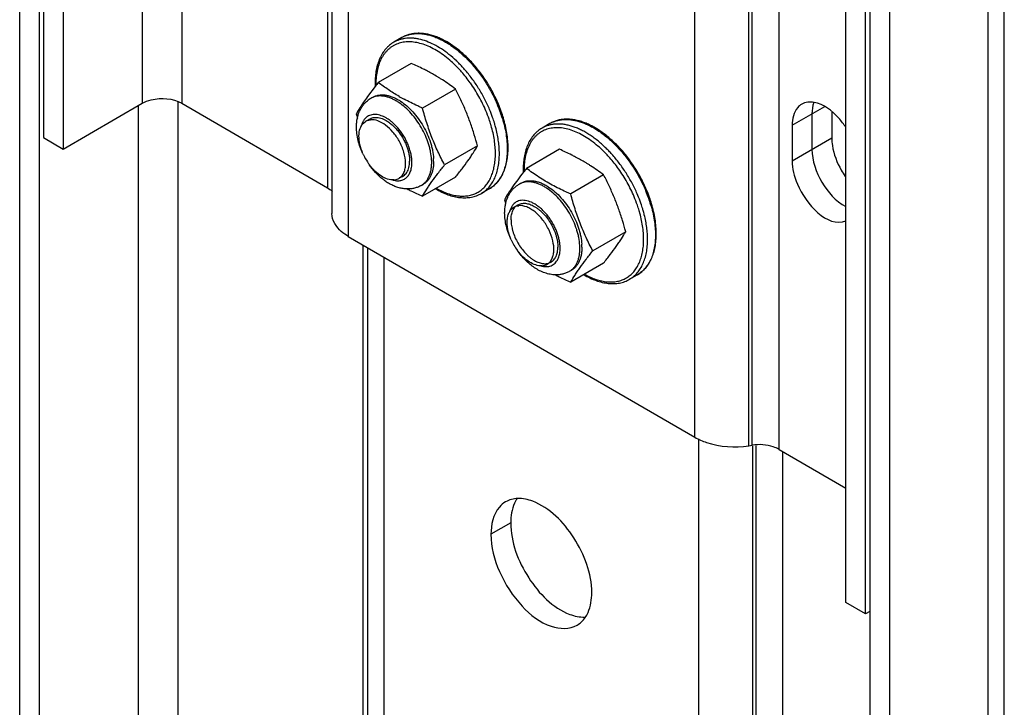
# Model space of a CAD drawing. Units: inches. Extents: x 0 to 34, y 0 to 22.
# Drawn here: x 27.9 to 28.7, y 8.7 to 9.3 of the extents above; entities that cross this region are included whole.
import ezdxf

# ---------------------------------------------------------------- set-up
doc = ezdxf.new("R2010")
doc.units = ezdxf.units.IN
doc.header["$LTSCALE"] = 1.87
doc.header["$MEASUREMENT"] = 0
doc.layers.get('0').update_dxf_attribs({"linetype": 'CONTINUOUS'})
for name, color, linetype in [('3_ALL_AXES', 7, 'CONTINUOUS'), ('3_AXES_OTHER', 7, 'CONTINUOUS'), ('7_ALL_ROUNDS', 7, 'CONTINUOUS')]:
    doc.layers.add(name, color=color, linetype=linetype)

msp = doc.modelspace()

# ---------------------------------------------------------------- linework, layer by layer
at = {"color": 7, "linetype": 'Continuous'}
for p, q in [((28.02265, 10.54334), (28.02265, 9.18665)), ((28.05362, 10.54334), (28.05362, 9.18665)), ((27.94522, 10.51643), (27.94522, 9.15973)), ((27.96071, 10.50746), (27.96071, 9.15076)), ((28.57394, 8.79553), (28.57394, 10.15223)), ((28.58942, 8.78656), (28.58942, 10.14326)), ((27.92664, 7.67259), (27.92664, 9.6623)), ((27.94212, 7.66362), (27.94212, 9.65333)), ((28.69826, 7.34068), (28.69826, 9.33039)), ((28.68543, 9.31245), (28.68543, 7.32274)), ((28.59276, 9.27671), (28.59276, 7.28699)), ((28.60825, 9.26774), (28.60825, 7.27802)), ((27.96071, 9.15076), (28.02265, 9.18665)), ((28.01955, 9.18485), (28.01955, 7.70847)), ((28.05052, 9.18795), (28.05052, 7.69954)), ((27.94522, 9.15973), (27.96071, 9.15076)), ((28.58942, 8.78656), (28.57394, 8.79553)), ((28.59276, 8.7885), (28.58942, 8.78656))]:
    msp.add_line(p, q, dxfattribs=at)
for points, knots in [([(28.02265, 9.18665), (28.02485, 9.18792), (28.03481, 9.19152), (28.04669, 9.19066), (28.05362, 9.18665)], [0, 0, 0, 0, 0.240794, 1, 1, 1, 1]), ([(28.19912, 9.17303), (28.19953, 9.17344), (28.20044, 9.17418), (28.20201, 9.175), (28.20375, 9.17549), (28.20561, 9.17566), (28.20758, 9.1755), (28.20963, 9.17502), (28.21174, 9.17424), (28.21311, 9.17353), (28.21381, 9.17314)], [0, 0, 0, 0, 0.110996, 0.221172, 0.333484, 0.450617, 0.574704, 0.707206, 0.848905, 1, 1, 1, 1]), ([(28.21381, 9.17314), (28.21474, 9.1726), (28.21659, 9.17138), (28.21921, 9.16918), (28.22171, 9.16663), (28.22326, 9.16474), (28.224, 9.16374)], [0, 0, 0, 0, 0.230702, 0.476092, 0.733593, 1, 1, 1, 1]), ([(28.224, 9.16374), (28.22527, 9.16204), (28.22699, 9.15934), (28.22889, 9.15554), (28.23008, 9.15264), (28.23103, 9.14973), (28.23172, 9.14685), (28.23215, 9.14404), (28.23225, 9.1422), (28.23225, 9.1413)], [0, 0, 0, 0, 0.262775, 0.394151, 0.523696, 0.65014, 0.772307, 0.889227, 1, 1, 1, 1]), ([(28.224, 9.12842), (28.22461, 9.12853), (28.22582, 9.12887), (28.22748, 9.12976), (28.22892, 9.13099), (28.23013, 9.13254), (28.23107, 9.13439), (28.23176, 9.13649), (28.23216, 9.13883), (28.23225, 9.14046), (28.23225, 9.1413)], [0, 0, 0, 0, 0.112946, 0.223687, 0.335568, 0.451772, 0.5749, 0.706753, 0.8484, 1, 1, 1, 1]), ([(28.31169, 9.09528), (28.31169, 9.09595), (28.31174, 9.09727), (28.312, 9.09916), (28.31243, 9.10093), (28.31303, 9.10254), (28.3138, 9.10398), (28.31472, 9.10523), (28.3158, 9.10629), (28.31701, 9.10714), (28.31835, 9.10778), (28.31981, 9.10818), (28.32136, 9.10836), (28.32299, 9.1083), (28.32468, 9.10802), (28.32642, 9.10752), (28.3282, 9.1068), (28.32936, 9.10619), (28.32995, 9.10586)], [0, 0, 0, 0, 0.074279, 0.144754, 0.211362, 0.274312, 0.333991, 0.39096, 0.445987, 0.499997, 0.554007, 0.609035, 0.666004, 0.725682, 0.78864, 0.855248, 0.925695, 1, 1, 1, 1]), ([(28.32995, 9.10586), (28.33056, 9.10551), (28.3318, 9.10473), (28.33358, 9.10339), (28.33533, 9.10188), (28.33762, 9.09961), (28.34029, 9.09642), (28.34307, 9.0922), (28.34535, 9.08769), (28.34679, 9.08379), (28.34761, 9.08067), (28.34806, 9.0784), (28.34833, 9.07619), (28.34839, 9.07473), (28.34839, 9.07402)], [0, 0, 0, 0, 0.055799, 0.114119, 0.174721, 0.237305, 0.366952, 0.500002, 0.63305, 0.762699, 0.825278, 0.885879, 0.944219, 1, 1, 1, 1]), ([(28.31169, 9.09528), (28.31169, 9.09457), (28.31175, 9.09312), (28.31202, 9.09092), (28.31246, 9.08865), (28.31328, 9.08555), (28.31471, 9.08166), (28.31698, 9.07716), (28.31974, 9.07295), (28.32239, 9.06976), (28.32468, 9.06749), (28.32642, 9.06598), (28.3282, 9.06464), (28.33, 9.06349), (28.33179, 9.06255), (28.33358, 9.06181), (28.33533, 9.0613), (28.33703, 9.06101), (28.33867, 9.06095), (28.34022, 9.06111), (28.34169, 9.06151), (28.34304, 9.06214), (28.34426, 9.06299), (28.34534, 9.06405), (28.34627, 9.06531), (28.34704, 9.06675), (28.34764, 9.06836), (28.34808, 9.07013), (28.34834, 9.07203), (28.34839, 9.07335), (28.34839, 9.07402)], [0, 0, 0, 0, 0.032509, 0.066506, 0.101817, 0.138279, 0.213822, 0.291358, 0.36892, 0.444536, 0.481054, 0.516429, 0.550485, 0.583082, 0.614118, 0.643543, 0.671362, 0.697649, 0.722559, 0.746327, 0.769272, 0.79178, 0.814277, 0.83719, 0.860908, 0.885753, 0.911964, 0.939702, 0.969056, 1, 1, 1, 1])]:
    msp.add_open_spline(points, degree=3, knots=knots, dxfattribs=at)
at = {"layer": '3_ALL_AXES', "color": 7, "linetype": 'Continuous'}
for p, q in [((28.16777, 10.47722), (28.16777, 9.12052)), ((28.17129, 10.45698), (28.17129, 9.10028)), ((28.18412, 10.43904), (28.18412, 9.08234)), ((28.45582, 8.92495), (28.45582, 10.28165)), ((28.49813, 8.91838), (28.49813, 10.27508)), ((28.50057, 8.91876), (28.50057, 10.27546)), ((28.52173, 8.91548), (28.52173, 10.27218)), ((28.05362, 9.18665), (28.16777, 9.12052)), ((28.53205, 9.16942), (28.55752, 9.18417)), ((28.54754, 9.17839), (28.54754, 9.15054)), ((28.56302, 9.17979), (28.56302, 9.15951)), ((28.53205, 9.16942), (28.53205, 9.14157)), ((28.53205, 9.14157), (28.56302, 9.15951)), ((28.18412, 9.08234), (28.45582, 8.92495)), ((28.19565, 9.07567), (28.19565, 7.92628)), ((28.19917, 9.07363), (28.19917, 7.90604)), ((28.212, 9.0662), (28.212, 7.8881)), ((28.45892, 7.74506), (28.45892, 8.9237)), ((28.49813, 8.91838), (28.50057, 8.91876)), ((28.50123, 7.73849), (28.50123, 8.91838)), ((28.50367, 7.73887), (28.50367, 8.91838)), ((28.52173, 8.91548), (28.57394, 8.88524)), ((28.52482, 7.73559), (28.52482, 8.91369)), ((28.31146, 8.85792), (28.29597, 8.84895))]:
    msp.add_line(p, q, dxfattribs=at)
msp.add_arc((28.62459, 9.16549), 0.06243, 210.00909, 215.3382, dxfattribs=at)
for points, knots in [([(28.53951, 9.18593), (28.53832, 9.18525), (28.53346, 9.18115), (28.53205, 9.17426), (28.53205, 9.16942)], [0, 0, 0, 0, 0.220875, 1, 1, 1, 1]), ([(28.57416, 9.16765), (28.57248, 9.17024), (28.56606, 9.17874), (28.55669, 9.18607), (28.54913, 9.18737)], [0, 0, 0, 0, 0.286316, 1, 1, 1, 1]), ([(28.56302, 9.15951), (28.56302, 9.15749), (28.56381, 9.14866), (28.56712, 9.14017), (28.57053, 9.13427)], [0, 0, 0, 0, 0.228614, 1, 1, 1, 1]), ([(28.54754, 9.15054), (28.54754, 9.14158), (28.55374, 9.12398), (28.56613, 9.10996), (28.57394, 9.10571)], [0, 0, 0, 0, 0.50169, 1, 1, 1, 1]), ([(28.53205, 9.14157), (28.53205, 9.13535), (28.53667, 9.11475), (28.55932, 9.0888), (28.57416, 9.09455)], [0, 0, 0, 0, 0.280758, 1, 1, 1, 1]), ([(28.18412, 9.08234), (28.18221, 9.08345), (28.17604, 9.0876), (28.17131, 9.09494), (28.1713, 9.10024)], [0, 0, 0, 0, 0.294771, 1, 1, 1, 1]), ([(28.45582, 8.92495), (28.45869, 8.92329), (28.472, 8.91757), (28.48715, 8.91668), (28.49813, 8.91838)], [0, 0, 0, 0, 0.229382, 1, 1, 1, 1]), ([(28.52173, 8.91548), (28.5203, 8.91631), (28.51364, 8.91917), (28.50606, 8.91962), (28.50057, 8.91876)], [0, 0, 0, 0, 0.229382, 1, 1, 1, 1]), ([(28.30746, 8.87439), (28.30563, 8.87333), (28.29814, 8.86701), (28.29597, 8.85641), (28.29597, 8.84895)], [0, 0, 0, 0, 0.220885, 1, 1, 1, 1]), ([(28.31656, 8.87735), (28.3157, 8.87609), (28.31245, 8.87013), (28.31146, 8.86315), (28.31146, 8.85792)], [0, 0, 0, 0, 0.224856, 1, 1, 1, 1]), ([(28.37495, 8.8032), (28.37495, 8.81828), (28.36401, 8.84712), (28.34212, 8.86976), (28.32868, 8.87484)], [0, 0, 0, 0, 0.512135, 1, 1, 1, 1]), ([(28.31146, 8.85792), (28.31146, 8.84284), (28.32239, 8.814), (28.34429, 8.79135), (28.35772, 8.78627)], [0, 0, 0, 0, 0.512135, 1, 1, 1, 1]), ([(28.29597, 8.84895), (28.29597, 8.83897), (28.30145, 8.8182), (28.31819, 8.79289), (28.3394, 8.77543), (28.35763, 8.77438), (28.36346, 8.77776)], [0, 0, 0, 0, 0.271444, 0.564806, 0.816557, 1, 1, 1, 1]), ([(28.36984, 8.78377), (28.3707, 8.78502), (28.37395, 8.79099), (28.37495, 8.79796), (28.37495, 8.8032)], [0, 0, 0, 0, 0.224856, 1, 1, 1, 1])]:
    msp.add_open_spline(points, degree=3, knots=knots, dxfattribs=at)
for points in [[(28.54913, 9.18737), (28.54593, 9.18792), (28.54232, 9.18756), (28.53951, 9.18593)], [(28.54897, 9.18731), (28.54794, 9.18448), (28.54754, 9.1814), (28.54754, 9.17839)], [(28.16777, 9.12052), (28.16912, 9.11974), (28.1704, 9.11879), (28.17147, 9.11766)], [(28.31698, 8.877), (28.31369, 8.8769), (28.3103, 8.87604), (28.30746, 8.87439)], [(28.32868, 8.87484), (28.32497, 8.87625), (28.32094, 8.87713), (28.31698, 8.877)], [(28.35772, 8.78627), (28.36143, 8.78487), (28.36546, 8.78399), (28.36943, 8.78411)], [(28.36346, 8.77776), (28.36599, 8.77922), (28.36819, 8.78136), (28.36984, 8.78377)]]:
    msp.add_open_spline(points, degree=3, dxfattribs=at)
at = {"layer": '3_AXES_OTHER', "color": 7, "linetype": 'Continuous'}
for p, q in [((28.22605, 9.23806), (28.21986, 9.23447)), ((28.23351, 9.21788), (28.20769, 9.20292)), ((28.20523, 9.19984), (28.19916, 9.19184)), ((28.26811, 9.19783), (28.24229, 9.18288)), ((28.20188, 9.19053), (28.20343, 9.19142)), ((28.19604, 9.17113), (28.19785, 9.17253)), ((28.19917, 9.17329), (28.19785, 9.17253)), ((28.19917, 9.17315), (28.20167, 9.1737)), ((28.34219, 9.17078), (28.336, 9.16719)), ((28.28541, 9.15327), (28.25959, 9.13831)), ((28.34965, 9.1506), (28.32383, 9.13564)), ((28.26811, 9.12875), (28.24229, 9.11379)), ((28.38425, 9.13056), (28.35843, 9.1156)), ((28.2414, 9.12231), (28.24295, 9.1232)), ((28.31802, 9.12325), (28.31957, 9.12414)), ((28.29466, 9.11962), (28.28846, 9.11604)), ((28.40155, 9.08599), (28.37573, 9.07104)), ((28.38425, 9.06147), (28.35843, 9.04651)), ((28.35754, 9.05503), (28.35909, 9.05592)), ((28.4108, 9.05234), (28.40461, 9.04876))]:
    msp.add_line(p, q, dxfattribs=at)
for centre, radius, start, end in [((28.17465, 9.07498), 0.15439, 59.09603, 62.40712), ((28.17913, 9.08264), 0.14552, 58.1178, 59.06081), ((28.17908, 9.08256), 0.14562, 57.23511, 58.1177), ((28.50516, 8.96303), 0.38214, 141.11542, 141.70729), ((28.34078, 9.08912), 0.17495, 144.04555, 145.80485), ((28.30166, 9.32677), 0.15551, 240.01976, 241.66023), ((28.32, 9.10331), 0.14979, 145.82538, 149.91261), ((28.20321, 9.15504), 0.03978, 56.79268, 58.55556), ((28.47409, 9.25443), 0.29371, 195.00139, 195.69474), ((28.2022, 9.16501), 0.00869, 110.40538, 120.05717), ((28.02174, 9.08271), 0.27294, 14.9826, 16.89192), ((28.23549, 9.16455), 0.04348, 203.70587, 204.92827), ((28.23657, 9.16506), 0.04467, 204.94284, 213.07334), ((28.29079, 9.0077), 0.15439, 59.09603, 62.40712), ((28.236, 9.16468), 0.04399, 213.06078, 216.17779), ((28.21171, 9.14114), 0.03935, 0.04548, 3.37513), ((28.29528, 9.01536), 0.14552, 58.1178, 59.06081), ((28.29522, 9.01528), 0.14562, 57.23511, 58.1177), ((28.6213, 8.89575), 0.38214, 141.11542, 141.70729), ((28.21947, 9.1352), 0.0086, 300.08637, 301.55544), ((28.59024, 9.18715), 0.29371, 195.00139, 195.69474), ((28.13789, 9.01543), 0.27294, 14.9826, 16.89192), ((28.35254, 9.09769), 0.04448, 203.72583, 216.16972), ((28.32785, 9.07386), 0.03935, 0.04548, 3.37513)]:
    msp.add_arc(centre, radius, start, end, dxfattribs=at)
for points, knots in [([(28.24617, 9.21182), (28.24514, 9.21235), (28.24098, 9.21448), (28.23673, 9.21645), (28.23351, 9.21788)], [0, 0, 0, 0, 0.2464, 1, 1, 1, 1]), ([(28.22395, 9.19207), (28.22249, 9.1929), (28.21965, 9.19461), (28.21551, 9.19729), (28.21153, 9.20006), (28.20896, 9.20196), (28.20769, 9.20292)], [0, 0, 0, 0, 0.256997, 0.509035, 0.756504, 1, 1, 1, 1]), ([(28.26811, 9.19783), (28.26647, 9.19908), (28.26311, 9.20154), (28.25966, 9.20387), (28.25789, 9.20501)], [0, 0, 0, 0, 0.494555, 1, 1, 1, 1]), ([(28.28291, 9.16202), (28.28196, 9.16515), (28.28043, 9.1698), (28.27816, 9.17592), (28.27635, 9.18043), (28.27443, 9.18488), (28.27175, 9.19071), (28.26959, 9.195), (28.26811, 9.19783)], [0, 0, 0, 0, 0.252903, 0.378714, 0.50402, 0.628793, 0.75303, 1, 1, 1, 1]), ([(28.20343, 9.19142), (28.2041, 9.19181), (28.20552, 9.19248), (28.20784, 9.19309), (28.21031, 9.19333), (28.21291, 9.1932), (28.2156, 9.19269), (28.21838, 9.19181), (28.2212, 9.19057), (28.22304, 9.18955), (28.22396, 9.18898)], [0, 0, 0, 0, 0.107057, 0.216299, 0.329697, 0.448856, 0.574941, 0.708677, 0.850376, 1, 1, 1, 1]), ([(28.225, 9.18833), (28.22673, 9.1872), (28.23013, 9.18459), (28.23481, 9.17997), (28.23913, 9.17464), (28.24295, 9.16876), (28.24615, 9.16253), (28.24824, 9.15714), (28.2495, 9.15281), (28.25045, 9.14865), (28.25087, 9.14551), (28.25099, 9.14345)], [0, 0, 0, 0, 0.115844, 0.239338, 0.368251, 0.499967, 0.631683, 0.760597, 0.823199, 0.884143, 1, 1, 1, 1]), ([(28.24229, 9.18288), (28.24105, 9.18343), (28.23616, 9.18563), (28.23135, 9.188), (28.22783, 9.1899)], [0, 0, 0, 0, 0.253991, 1, 1, 1, 1]), ([(28.25959, 9.13831), (28.25776, 9.1418), (28.25513, 9.1471), (28.25192, 9.15433), (28.24967, 9.15987), (28.24758, 9.16551), (28.24502, 9.17315), (28.24334, 9.17897), (28.24229, 9.18288)], [0, 0, 0, 0, 0.246423, 0.370581, 0.495396, 0.620834, 0.746816, 1, 1, 1, 1]), ([(28.19568, 9.14707), (28.19466, 9.14939), (28.1931, 9.15398), (28.19225, 9.16076), (28.19303, 9.16669), (28.19487, 9.16996), (28.19604, 9.17113)], [0, 0, 0, 0, 0.300342, 0.571773, 0.804153, 1, 1, 1, 1]), ([(28.22397, 9.15717), (28.22258, 9.15964), (28.21944, 9.16416), (28.21381, 9.16958), (28.20784, 9.17307), (28.20357, 9.17387), (28.20167, 9.1737)], [0, 0, 0, 0, 0.292408, 0.56534, 0.802817, 1, 1, 1, 1]), ([(28.22397, 9.12788), (28.22479, 9.12838), (28.22632, 9.12973), (28.22795, 9.13247), (28.22891, 9.13583), (28.22933, 9.1412), (28.22803, 9.14864), (28.22556, 9.15435), (28.22397, 9.15717)], [0, 0, 0, 0, 0.091023, 0.188659, 0.297072, 0.418002, 0.694016, 1, 1, 1, 1]), ([(28.26811, 9.12875), (28.26988, 9.13094), (28.27325, 9.13521), (28.27722, 9.14057), (28.28007, 9.1447), (28.28257, 9.14852), (28.28432, 9.15138), (28.28541, 9.15327)], [0, 0, 0, 0, 0.281433, 0.543342, 0.665684, 0.782249, 1, 1, 1, 1]), ([(28.36231, 9.14454), (28.36129, 9.14507), (28.35712, 9.1472), (28.35288, 9.14917), (28.34965, 9.1506)], [0, 0, 0, 0, 0.2464, 1, 1, 1, 1]), ([(28.21996, 9.12659), (28.21655, 9.12629), (28.21091, 9.12848), (28.20482, 9.13342), (28.20187, 9.13683), (28.20049, 9.13872)], [0, 0, 0, 0, 0.43351, 0.70451, 1, 1, 1, 1]), ([(28.24229, 9.11379), (28.24338, 9.11568), (28.24513, 9.11854), (28.24763, 9.12236), (28.25048, 9.12649), (28.25445, 9.13185), (28.25782, 9.13612), (28.25959, 9.13831)], [0, 0, 0, 0, 0.217751, 0.334316, 0.456658, 0.718567, 1, 1, 1, 1]), ([(28.25106, 9.14117), (28.25106, 9.14015), (28.25098, 9.13815), (28.25059, 9.13527), (28.24993, 9.13259), (28.24902, 9.13015), (28.24786, 9.12796), (28.24646, 9.12605), (28.24483, 9.12444), (28.24359, 9.12358), (28.24295, 9.1232)], [0, 0, 0, 0, 0.14859, 0.289509, 0.422717, 0.54863, 0.667986, 0.781925, 0.89198, 1, 1, 1, 1]), ([(28.38425, 9.13056), (28.38261, 9.1318), (28.37925, 9.13426), (28.3758, 9.13659), (28.37403, 9.13773)], [0, 0, 0, 0, 0.494555, 1, 1, 1, 1]), ([(28.32137, 9.13256), (28.31986, 9.13065), (28.317, 9.12693), (28.31303, 9.12143), (28.30957, 9.11621), (28.3075, 9.11278), (28.30653, 9.11112)], [0, 0, 0, 0, 0.279522, 0.539841, 0.779246, 1, 1, 1, 1]), ([(28.34398, 9.12262), (28.34215, 9.1236), (28.33859, 9.12561), (28.33344, 9.12882), (28.32853, 9.13216), (28.32538, 9.13447), (28.32383, 9.13564)], [0, 0, 0, 0, 0.258669, 0.511265, 0.758112, 1, 1, 1, 1]), ([(28.39905, 9.09474), (28.3981, 9.09787), (28.39657, 9.10252), (28.3943, 9.10864), (28.39249, 9.11315), (28.39057, 9.1176), (28.38789, 9.12343), (28.38573, 9.12772), (28.38425, 9.13056)], [0, 0, 0, 0, 0.252903, 0.378714, 0.50402, 0.628793, 0.75303, 1, 1, 1, 1]), ([(28.21996, 9.12659), (28.2203, 9.12662), (28.22163, 9.1268), (28.22292, 9.12726), (28.22378, 9.12776)], [0, 0, 0, 0, 0.257806, 1, 1, 1, 1]), ([(28.31957, 9.12414), (28.32027, 9.12455), (28.32177, 9.12524), (28.3242, 9.12586), (28.3268, 9.12606), (28.32954, 9.12586), (28.33238, 9.12524), (28.33529, 9.12423), (28.33825, 9.12283), (28.34018, 9.12168), (28.34114, 9.12105)], [0, 0, 0, 0, 0.105983, 0.214324, 0.327134, 0.446096, 0.572393, 0.706713, 0.849297, 1, 1, 1, 1]), ([(28.34114, 9.12105), (28.34287, 9.11992), (28.34627, 9.11731), (28.35095, 9.11269), (28.35528, 9.10736), (28.3591, 9.10148), (28.36229, 9.09525), (28.36438, 9.08986), (28.36564, 9.08554), (28.36659, 9.08137), (28.36702, 9.07824), (28.36714, 9.07617)], [0, 0, 0, 0, 0.115844, 0.239338, 0.368251, 0.499967, 0.631683, 0.760597, 0.823199, 0.884143, 1, 1, 1, 1]), ([(28.35843, 9.1156), (28.35719, 9.11615), (28.35231, 9.11835), (28.34749, 9.12072), (28.34398, 9.12262)], [0, 0, 0, 0, 0.253991, 1, 1, 1, 1]), ([(28.23031, 9.1195), (28.23128, 9.119), (28.23523, 9.117), (28.23924, 9.11514), (28.24229, 9.11379)], [0, 0, 0, 0, 0.246651, 1, 1, 1, 1]), ([(28.37573, 9.07104), (28.37391, 9.07452), (28.37127, 9.07982), (28.36806, 9.08706), (28.36581, 9.0926), (28.36372, 9.09823), (28.36116, 9.10587), (28.35948, 9.11169), (28.35843, 9.1156)], [0, 0, 0, 0, 0.246423, 0.370581, 0.495396, 0.620834, 0.746816, 1, 1, 1, 1]), ([(28.31182, 9.07979), (28.31068, 9.08238), (28.309, 9.08749), (28.30843, 9.09399), (28.30918, 9.09855), (28.31025, 9.10138), (28.31184, 9.10368), (28.31324, 9.10481), (28.31399, 9.10525)], [0, 0, 0, 0, 0.307625, 0.5799, 0.699272, 0.807372, 0.906306, 1, 1, 1, 1]), ([(28.31399, 9.10525), (28.31427, 9.10541), (28.31547, 9.10602), (28.3168, 9.10634), (28.31781, 9.10642)], [0, 0, 0, 0, 0.245537, 1, 1, 1, 1]), ([(28.33992, 9.06048), (28.3407, 9.06093), (28.34216, 9.06213), (28.34379, 9.06458), (28.34484, 9.06759), (28.3455, 9.07244), (28.34469, 9.07929), (28.34169, 9.08755), (28.33695, 9.09525), (28.33186, 9.10063), (28.32739, 9.1038), (28.32326, 9.10589), (28.31988, 9.1066), (28.31781, 9.10642)], [0, 0, 0, 0, 0.04424, 0.091156, 0.142706, 0.19987, 0.330468, 0.47729, 0.628845, 0.772347, 0.837753, 0.897636, 1, 1, 1, 1]), ([(28.38425, 9.06147), (28.38602, 9.06366), (28.38939, 9.06793), (28.39336, 9.07329), (28.39621, 9.07742), (28.39872, 9.08124), (28.40046, 9.08411), (28.40155, 9.08599)], [0, 0, 0, 0, 0.281433, 0.543342, 0.665684, 0.782249, 1, 1, 1, 1]), ([(28.3361, 9.05931), (28.33269, 9.05901), (28.32705, 9.06121), (28.32096, 9.06614), (28.31801, 9.06956), (28.31663, 9.07144)], [0, 0, 0, 0, 0.43351, 0.70451, 1, 1, 1, 1]), ([(28.35843, 9.04651), (28.35953, 9.0484), (28.36127, 9.05126), (28.36378, 9.05509), (28.36662, 9.05921), (28.37059, 9.06457), (28.37396, 9.06884), (28.37573, 9.07104)], [0, 0, 0, 0, 0.217751, 0.334316, 0.456658, 0.718567, 1, 1, 1, 1]), ([(28.3672, 9.07389), (28.3672, 9.07287), (28.36712, 9.07087), (28.36673, 9.06799), (28.36608, 9.06531), (28.36517, 9.06287), (28.364, 9.06068), (28.3626, 9.05877), (28.36097, 9.05716), (28.35973, 9.0563), (28.35909, 9.05592)], [0, 0, 0, 0, 0.14859, 0.289509, 0.422717, 0.54863, 0.667986, 0.781925, 0.89198, 1, 1, 1, 1]), ([(28.3361, 9.05931), (28.33644, 9.05934), (28.33777, 9.05952), (28.33906, 9.05999), (28.33992, 9.06048)], [0, 0, 0, 0, 0.257806, 1, 1, 1, 1]), ([(28.34645, 9.05222), (28.34742, 9.05172), (28.35137, 9.04972), (28.35539, 9.04786), (28.35843, 9.04651)], [0, 0, 0, 0, 0.246651, 1, 1, 1, 1])]:
    msp.add_open_spline(points, degree=3, knots=knots, dxfattribs=at)
at = {"layer": '7_ALL_ROUNDS', "color": 7, "linetype": 'Continuous'}
for centre, radius, start, end in [((28.2375, 9.2183), 0.02284, 112.01681, 120.07802), ((28.23137, 9.21457), 0.02299, 108.88466, 120.0563), ((28.20466, 9.15187), 0.09046, 45.60691, 49.28772), ((28.20095, 9.14805), 0.09578, 44.16895, 45.61426), ((28.20282, 9.15015), 0.09604, 45.61966, 46.59089), ((28.19975, 9.14689), 0.09745, 43.8675, 44.1708), ((28.2, 9.1473), 0.10006, 43.3346, 45.60538), ((28.19735, 9.14462), 0.10076, 41.3766, 43.82205), ((28.19666, 9.14417), 0.10463, 41.27912, 43.3289), ((28.19135, 9.13949), 0.10864, 35.50194, 41.31667), ((28.2713, 9.2024), 0.06618, 180.00614, 182.19515), ((28.26862, 9.20149), 0.06286, 180.00093, 180.83783), ((28.21216, 9.17279), 0.02049, 120.09187, 129.42094), ((28.20848, 9.17912), 0.01318, 112.75695, 120.07157), ((28.20853, 9.17901), 0.0133, 112.41559, 112.76266), ((28.20064, 9.15257), 0.04166, 55.94483, 56.80167), ((28.19874, 9.14228), 0.11105, 19.48012, 22.83296), ((28.20145, 9.14374), 0.10889, 19.57392, 22.88021), ((28.19421, 9.13945), 0.10616, 19.07287, 22.85334), ((28.19352, 9.13908), 0.11, 19.37526, 22.84881), ((28.1988, 9.14092), 0.10441, 16.83668, 19.38197), ((28.20408, 9.14421), 0.10537, 16.84818, 19.46266), ((28.20682, 9.14563), 0.1032, 16.651, 19.58628), ((28.19967, 9.14133), 0.10039, 16.47984, 19.07911), ((28.20202, 9.14203), 0.09794, 16.3419, 16.4739), ((28.20243, 9.14215), 0.09751, 16.0942, 16.34198), ((28.20191, 9.14187), 0.10116, 16.09469, 16.83268), ((28.20507, 9.14276), 0.09787, 14.07203, 16.10564), ((28.35364, 9.15102), 0.02284, 112.01681, 120.07802), ((28.3208, 9.08459), 0.09046, 45.60691, 49.28772), ((28.31897, 9.08287), 0.09604, 45.61966, 46.59089), ((28.31614, 9.08002), 0.10006, 43.3346, 45.60538), ((28.31709, 9.08077), 0.09578, 44.16895, 45.61426), ((28.31589, 9.07961), 0.09745, 43.8675, 44.1708), ((28.31349, 9.07734), 0.10076, 41.3766, 43.82205), ((28.31281, 9.07689), 0.10463, 41.27912, 43.3289), ((28.3075, 9.07221), 0.10864, 35.50194, 41.31667), ((28.21086, 9.14026), 0.03866, 0.01559, 3.40499), ((28.38745, 9.13512), 0.06618, 180.00614, 182.19515), ((28.38477, 9.13422), 0.06286, 180.00093, 180.83783), ((28.22366, 9.14334), 0.01745, 253.90322, 256.43907), ((28.22344, 9.14246), 0.01654, 256.45948, 257.72622), ((28.32463, 9.11184), 0.01318, 112.75695, 120.07157), ((28.32467, 9.11173), 0.0133, 112.41559, 112.76266), ((28.31035, 9.07217), 0.10616, 19.07287, 22.85334), ((28.30967, 9.0718), 0.11, 19.37526, 22.84881), ((28.31488, 9.075), 0.11105, 19.48012, 22.83296), ((28.31759, 9.07646), 0.10889, 19.57392, 22.88021), ((28.32296, 9.07835), 0.1032, 16.651, 19.58628), ((28.31581, 9.07405), 0.10039, 16.47984, 19.07911), ((28.31494, 9.07364), 0.10441, 16.83668, 19.38197), ((28.32022, 9.07693), 0.10537, 16.84818, 19.46266), ((28.31816, 9.07475), 0.09794, 16.3419, 16.4739), ((28.31857, 9.07487), 0.09751, 16.0942, 16.34198), ((28.31805, 9.07459), 0.10116, 16.09469, 16.83268), ((28.32121, 9.07548), 0.09787, 14.07203, 16.10564), ((28.327, 9.07298), 0.03866, 0.01559, 3.40499), ((28.3398, 9.07606), 0.01745, 253.90322, 256.43907), ((28.33958, 9.07518), 0.01654, 256.45948, 257.72622)]:
    msp.add_arc(centre, radius, start, end, dxfattribs=at)
for points, knots in [([(28.26883, 9.21992), (28.26698, 9.22167), (28.26323, 9.22494), (28.25735, 9.22921), (28.25141, 9.23268), (28.24552, 9.23529), (28.24061, 9.23675), (28.2368, 9.23742), (28.23406, 9.23768), (28.23139, 9.23771), (28.2288, 9.2375), (28.22631, 9.23705), (28.22471, 9.23659), (28.22393, 9.23633)], [0, 0, 0, 0, 0.152502, 0.297802, 0.435013, 0.563611, 0.683535, 0.74042, 0.795381, 0.848585, 0.900245, 0.950618, 1, 1, 1, 1]), ([(28.27974, 9.22), (28.27759, 9.22225), (28.27426, 9.22545), (28.26957, 9.2293), (28.26603, 9.23188), (28.26247, 9.23419), (28.25889, 9.23619), (28.25531, 9.2379), (28.25175, 9.23928), (28.24822, 9.24035), (28.24475, 9.24107), (28.24134, 9.24146), (28.23802, 9.2415), (28.23481, 9.24119), (28.23172, 9.24052), (28.22878, 9.23949), (28.22694, 9.23857), (28.22605, 9.23806)], [0, 0, 0, 0, 0.153449, 0.227475, 0.299447, 0.369223, 0.436704, 0.501834, 0.564606, 0.62507, 0.683332, 0.739559, 0.793982, 0.846884, 0.898603, 0.949506, 1, 1, 1, 1]), ([(28.22893, 9.23947), (28.22978, 9.23982), (28.23154, 9.24041), (28.2343, 9.241), (28.23718, 9.24129), (28.24016, 9.24129), (28.24324, 9.24098), (28.2464, 9.24039), (28.24963, 9.2395), (28.2529, 9.23833), (28.25621, 9.23687), (28.25953, 9.23514), (28.26286, 9.23315), (28.26618, 9.23089), (28.26947, 9.2284), (28.27384, 9.22471), (28.27696, 9.22168), (28.27897, 9.21955)], [0, 0, 0, 0, 0.048332, 0.097618, 0.148238, 0.200523, 0.25474, 0.311097, 0.369739, 0.430754, 0.494179, 0.560004, 0.628175, 0.698603, 0.771165, 0.845712, 1, 1, 1, 1]), ([(28.21986, 9.23447), (28.21927, 9.23413), (28.21811, 9.2334), (28.21648, 9.23215), (28.21494, 9.23076), (28.21301, 9.22871), (28.21087, 9.2258), (28.20877, 9.22187), (28.20713, 9.21751), (28.20597, 9.21276), (28.20527, 9.20768), (28.20513, 9.20418), (28.20513, 9.20239)], [0, 0, 0, 0, 0.055354, 0.1109, 0.166852, 0.223398, 0.338913, 0.458869, 0.58434, 0.716099, 0.854599, 1, 1, 1, 1]), ([(28.22393, 9.23367), (28.22323, 9.23345), (28.22186, 9.23295), (28.21989, 9.23199), (28.21802, 9.23086), (28.21627, 9.22953), (28.21464, 9.22803), (28.21313, 9.22635), (28.21176, 9.2245), (28.21007, 9.22179), (28.20833, 9.21797), (28.20684, 9.2129), (28.20595, 9.20735), (28.20577, 9.20348), (28.20577, 9.20149)], [0, 0, 0, 0, 0.055476, 0.110502, 0.165435, 0.220631, 0.276438, 0.333188, 0.391181, 0.450685, 0.575008, 0.707614, 0.849219, 1, 1, 1, 1]), ([(28.26366, 9.22043), (28.262, 9.22186), (28.25864, 9.22453), (28.25341, 9.228), (28.24817, 9.2308), (28.24297, 9.2329), (28.23789, 9.23427), (28.23374, 9.23479), (28.23056, 9.23481), (28.22827, 9.23463), (28.22606, 9.23426), (28.22463, 9.23389), (28.22393, 9.23367)], [0, 0, 0, 0, 0.151021, 0.294936, 0.431121, 0.559259, 0.679414, 0.792106, 0.846, 0.898465, 0.949716, 1, 1, 1, 1]), ([(28.27897, 9.21955), (28.28126, 9.21712), (28.28566, 9.21198), (28.29158, 9.20364), (28.2968, 9.19475), (28.29975, 9.18853), (28.30108, 9.18538)], [0, 0, 0, 0, 0.24489, 0.495707, 0.748695, 1, 1, 1, 1]), ([(28.30177, 9.18608), (28.30045, 9.18922), (28.29751, 9.19539), (28.29231, 9.20422), (28.28641, 9.21249), (28.28202, 9.21759), (28.27974, 9.22)], [0, 0, 0, 0, 0.251362, 0.504305, 0.755066, 1, 1, 1, 1]), ([(28.29489, 9.18179), (28.29369, 9.18465), (28.29103, 9.19029), (28.28641, 9.1984), (28.28118, 9.20609), (28.27731, 9.2109), (28.2753, 9.21319)], [0, 0, 0, 0, 0.25037, 0.502588, 0.7535, 1, 1, 1, 1]), ([(28.29204, 9.18068), (28.29123, 9.1826), (28.2895, 9.18641), (28.28658, 9.19198), (28.28336, 9.19739), (28.28102, 9.20088), (28.2798, 9.20258)], [0, 0, 0, 0, 0.248603, 0.499146, 0.750118, 1, 1, 1, 1]), ([(28.22345, 9.18743), (28.22257, 9.18801), (28.22081, 9.18906), (28.21812, 9.19038), (28.21546, 9.19138), (28.21286, 9.19205), (28.21033, 9.19239), (28.2079, 9.19239), (28.2056, 9.19205), (28.20415, 9.19159), (28.20346, 9.19131)], [0, 0, 0, 0, 0.148774, 0.290301, 0.424426, 0.551269, 0.671267, 0.785214, 0.894283, 1, 1, 1, 1]), ([(28.19126, 9.17501), (28.19146, 9.17597), (28.19196, 9.17787), (28.19301, 9.1806), (28.19437, 9.18318), (28.19548, 9.18477), (28.19608, 9.18553)], [0, 0, 0, 0, 0.252821, 0.503155, 0.751932, 1, 1, 1, 1]), ([(28.19608, 9.18553), (28.19631, 9.18581), (28.19725, 9.18692), (28.1983, 9.18793), (28.19914, 9.18863)], [0, 0, 0, 0, 0.250289, 1, 1, 1, 1]), ([(28.24945, 9.14256), (28.24933, 9.14459), (28.24891, 9.14768), (28.24798, 9.15179), (28.24675, 9.15606), (28.24471, 9.16138), (28.24158, 9.16755), (28.23785, 9.17337), (28.23361, 9.17868), (28.22901, 9.18331), (28.22567, 9.18594), (28.22397, 9.18709)], [0, 0, 0, 0, 0.115645, 0.176446, 0.238893, 0.367495, 0.498965, 0.630581, 0.759609, 0.883486, 1, 1, 1, 1]), ([(28.19056, 9.16808), (28.19056, 9.16925), (28.19067, 9.17158), (28.19102, 9.17388), (28.19126, 9.17501)], [0, 0, 0, 0, 0.505051, 1, 1, 1, 1]), ([(28.19914, 9.17627), (28.19884, 9.17606), (28.19824, 9.17562), (28.19743, 9.17485), (28.19669, 9.17397), (28.19625, 9.17333), (28.19605, 9.173)], [0, 0, 0, 0, 0.243201, 0.48965, 0.741325, 1, 1, 1, 1]), ([(28.20676, 9.17777), (28.20606, 9.17786), (28.20468, 9.17796), (28.20267, 9.17776), (28.2008, 9.17721), (28.19967, 9.17661), (28.19914, 9.17627)], [0, 0, 0, 0, 0.267083, 0.519541, 0.761945, 1, 1, 1, 1]), ([(28.22398, 9.16617), (28.22273, 9.16774), (28.22072, 9.16993), (28.2178, 9.17249), (28.21559, 9.17412), (28.21336, 9.17549), (28.21049, 9.17688), (28.20824, 9.17755), (28.20676, 9.17777)], [0, 0, 0, 0, 0.284028, 0.419322, 0.548897, 0.672084, 0.788445, 1, 1, 1, 1]), ([(28.30493, 9.17475), (28.30555, 9.1727), (28.30664, 9.16863), (28.30784, 9.16254), (28.30857, 9.15661), (28.30875, 9.15271), (28.30875, 9.15081)], [0, 0, 0, 0, 0.263858, 0.519305, 0.765034, 1, 1, 1, 1]), ([(28.30939, 9.15171), (28.30939, 9.15358), (28.30922, 9.15742), (28.30851, 9.16324), (28.30735, 9.16921), (28.30629, 9.17319), (28.30569, 9.1752)], [0, 0, 0, 0, 0.236012, 0.481978, 0.737023, 1, 1, 1, 1]), ([(28.19567, 9.14706), (28.19486, 9.14877), (28.19342, 9.15222), (28.19181, 9.15752), (28.1908, 9.16281), (28.19056, 9.16634), (28.19056, 9.16808)], [0, 0, 0, 0, 0.259855, 0.514276, 0.761276, 1, 1, 1, 1]), ([(28.19605, 9.173), (28.19567, 9.17238), (28.195, 9.17103), (28.19454, 9.16959), (28.19436, 9.16884)], [0, 0, 0, 0, 0.483431, 1, 1, 1, 1]), ([(28.29862, 9.15787), (28.29833, 9.15975), (28.29762, 9.16355), (28.29666, 9.1673), (28.29611, 9.16918)], [0, 0, 0, 0, 0.492048, 1, 1, 1, 1]), ([(28.336, 9.16719), (28.33541, 9.16685), (28.33425, 9.16612), (28.33262, 9.16487), (28.33108, 9.16348), (28.32915, 9.16143), (28.32701, 9.15853), (28.32491, 9.15459), (28.32327, 9.15023), (28.32211, 9.14548), (28.32141, 9.1404), (28.32127, 9.1369), (28.32127, 9.13511)], [0, 0, 0, 0, 0.055354, 0.1109, 0.166852, 0.223398, 0.338913, 0.458869, 0.58434, 0.716099, 0.854599, 1, 1, 1, 1]), ([(28.37981, 9.15315), (28.37813, 9.15459), (28.37474, 9.15728), (28.36947, 9.16077), (28.36418, 9.16358), (28.35895, 9.16568), (28.35383, 9.16703), (28.34965, 9.16753), (28.34645, 9.16752), (28.34415, 9.16732), (28.34193, 9.16692), (28.3398, 9.16634), (28.33776, 9.16556), (28.33581, 9.1646), (28.33398, 9.16345), (28.33225, 9.16211), (28.33064, 9.16061), (28.32916, 9.15893), (28.3278, 9.15708), (28.32615, 9.15437), (28.32443, 9.15057), (28.32297, 9.14554), (28.32209, 9.14003), (28.32191, 9.13619), (28.32191, 9.13421)], [0, 0, 0, 0, 0.079765, 0.155742, 0.227598, 0.295166, 0.358487, 0.41785, 0.446239, 0.473877, 0.500883, 0.527392, 0.553551, 0.57952, 0.605464, 0.631548, 0.657935, 0.684776, 0.71221, 0.740361, 0.799169, 0.861868, 0.928785, 1, 1, 1, 1]), ([(28.38497, 9.15264), (28.38291, 9.15459), (28.37974, 9.15733), (28.3753, 9.16061), (28.372, 9.16279), (28.36869, 9.16471), (28.36538, 9.16637), (28.3621, 9.16775), (28.35885, 9.16885), (28.35566, 9.16967), (28.35253, 9.1702), (28.34949, 9.17044), (28.34654, 9.17039), (28.3437, 9.17004), (28.34098, 9.1694), (28.3384, 9.16846), (28.33678, 9.16765), (28.336, 9.16719)], [0, 0, 0, 0, 0.155651, 0.230449, 0.303007, 0.373209, 0.44097, 0.506246, 0.569038, 0.629393, 0.687415, 0.743267, 0.797176, 0.849429, 0.900376, 0.950419, 1, 1, 1, 1]), ([(28.39588, 9.15272), (28.39374, 9.15497), (28.3904, 9.15817), (28.38571, 9.16202), (28.38218, 9.1646), (28.37861, 9.16691), (28.37503, 9.16892), (28.37145, 9.17062), (28.36789, 9.172), (28.36437, 9.17307), (28.36089, 9.17379), (28.35748, 9.17418), (28.35416, 9.17422), (28.35095, 9.17391), (28.34786, 9.17324), (28.34492, 9.17221), (28.34308, 9.1713), (28.34219, 9.17078)], [0, 0, 0, 0, 0.153449, 0.227475, 0.299447, 0.369223, 0.436704, 0.501834, 0.564606, 0.62507, 0.683332, 0.739559, 0.793982, 0.846884, 0.898603, 0.949506, 1, 1, 1, 1]), ([(28.34508, 9.17219), (28.34593, 9.17254), (28.34769, 9.17313), (28.35044, 9.17372), (28.35332, 9.17401), (28.35631, 9.17401), (28.35939, 9.1737), (28.36255, 9.17311), (28.36577, 9.17222), (28.36904, 9.17105), (28.37235, 9.16959), (28.37567, 9.16786), (28.379, 9.16587), (28.38232, 9.16361), (28.38561, 9.16112), (28.38999, 9.15743), (28.3931, 9.1544), (28.39511, 9.15227)], [0, 0, 0, 0, 0.048332, 0.097618, 0.148238, 0.200523, 0.25474, 0.311097, 0.369739, 0.430754, 0.494179, 0.560004, 0.628175, 0.698603, 0.771165, 0.845712, 1, 1, 1, 1]), ([(28.23403, 9.14027), (28.23403, 9.14131), (28.2339, 9.14346), (28.23338, 9.14673), (28.23253, 9.15008), (28.23137, 9.15346), (28.22991, 9.15682), (28.22819, 9.1601), (28.22622, 9.16323), (28.22475, 9.16522), (28.22398, 9.16617)], [0, 0, 0, 0, 0.110726, 0.227859, 0.35045, 0.477343, 0.607203, 0.738593, 0.870023, 1, 1, 1, 1]), ([(28.30255, 9.14722), (28.30255, 9.14877), (28.30244, 9.15192), (28.30195, 9.1567), (28.30115, 9.16161), (28.30042, 9.1649), (28.30001, 9.16656)], [0, 0, 0, 0, 0.237143, 0.483327, 0.737875, 1, 1, 1, 1]), ([(28.29466, 9.11962), (28.29525, 9.11997), (28.2964, 9.1207), (28.29804, 9.12195), (28.29958, 9.12334), (28.3015, 9.12539), (28.30365, 9.12829), (28.30575, 9.13223), (28.30738, 9.13659), (28.30855, 9.14133), (28.30924, 9.14642), (28.30939, 9.14992), (28.30939, 9.15171)], [0, 0, 0, 0, 0.055354, 0.1109, 0.166852, 0.223398, 0.338913, 0.458869, 0.58434, 0.716099, 0.854599, 1, 1, 1, 1]), ([(28.29946, 9.14722), (28.29946, 9.14897), (28.29931, 9.15253), (28.29889, 9.15608), (28.29862, 9.15787)], [0, 0, 0, 0, 0.489321, 1, 1, 1, 1]), ([(28.39511, 9.15227), (28.3974, 9.14984), (28.40181, 9.1447), (28.40772, 9.13637), (28.41294, 9.12747), (28.4159, 9.12125), (28.41723, 9.1181)], [0, 0, 0, 0, 0.24489, 0.495707, 0.748695, 1, 1, 1, 1]), ([(28.41791, 9.1188), (28.41659, 9.12194), (28.41365, 9.12812), (28.40845, 9.13694), (28.40255, 9.14521), (28.39816, 9.15031), (28.39588, 9.15272)], [0, 0, 0, 0, 0.251362, 0.504305, 0.755066, 1, 1, 1, 1]), ([(28.25317, 9.12004), (28.25465, 9.1192), (28.25761, 9.11768), (28.26212, 9.11589), (28.26654, 9.11464), (28.27084, 9.11396), (28.27497, 9.11386), (28.27828, 9.11426), (28.28078, 9.11487), (28.28257, 9.11546), (28.2843, 9.1162), (28.28595, 9.11708), (28.28751, 9.11809), (28.289, 9.11924), (28.2904, 9.12051), (28.29215, 9.12241), (28.29412, 9.1251), (28.29571, 9.12812), (28.29679, 9.13074), (28.29775, 9.13356), (28.29867, 9.13735), (28.29932, 9.14218), (28.29946, 9.14551), (28.29946, 9.14722)], [0, 0, 0, 0, 0.074099, 0.144349, 0.210782, 0.273593, 0.333162, 0.390065, 0.417773, 0.445117, 0.472216, 0.499196, 0.526186, 0.553312, 0.5807, 0.608469, 0.665538, 0.72532, 0.756428, 0.788408, 0.855108, 0.925631, 1, 1, 1, 1]), ([(28.28846, 9.11604), (28.28902, 9.11636), (28.29011, 9.11705), (28.29166, 9.11823), (28.29311, 9.11955), (28.29494, 9.1215), (28.29699, 9.12429), (28.29901, 9.12809), (28.30059, 9.13233), (28.30173, 9.13698), (28.30241, 9.14199), (28.30255, 9.14545), (28.30255, 9.14722)], [0, 0, 0, 0, 0.053919, 0.108097, 0.162784, 0.218222, 0.332139, 0.451472, 0.577362, 0.710554, 0.851417, 1, 1, 1, 1]), ([(28.30875, 9.15081), (28.30875, 9.14904), (28.3086, 9.14558), (28.30792, 9.14057), (28.30679, 9.13592), (28.30521, 9.13168), (28.30319, 9.12788), (28.30114, 9.12509), (28.29931, 9.12314), (28.29785, 9.12182), (28.29631, 9.12064), (28.29522, 9.11995), (28.29466, 9.11962)], [0, 0, 0, 0, 0.148583, 0.289446, 0.422638, 0.548528, 0.667861, 0.781778, 0.837216, 0.891903, 0.946081, 1, 1, 1, 1]), ([(28.41103, 9.11451), (28.40983, 9.11737), (28.40718, 9.12301), (28.40255, 9.13113), (28.39732, 9.13881), (28.39345, 9.14362), (28.39144, 9.14592)], [0, 0, 0, 0, 0.25037, 0.502588, 0.7535, 1, 1, 1, 1]), ([(28.22395, 9.12042), (28.22282, 9.12073), (28.22058, 9.12149), (28.21732, 9.12301), (28.21417, 9.1249), (28.21113, 9.12711), (28.20822, 9.12962), (28.2045, 9.13337), (28.20201, 9.13651), (28.20049, 9.13872)], [0, 0, 0, 0, 0.115734, 0.233744, 0.354513, 0.478294, 0.605094, 0.734674, 1, 1, 1, 1]), ([(28.23276, 9.13289), (28.2332, 9.13399), (28.23367, 9.13578), (28.23398, 9.13827), (28.23403, 9.13959), (28.23403, 9.14027)], [0, 0, 0, 0, 0.474446, 0.730916, 1, 1, 1, 1]), ([(28.2414, 9.12231), (28.24204, 9.12268), (28.24328, 9.12354), (28.24491, 9.12515), (28.24631, 9.12706), (28.24747, 9.12925), (28.24839, 9.13169), (28.24904, 9.13437), (28.24943, 9.13726), (28.24951, 9.13925), (28.24951, 9.14027)], [0, 0, 0, 0, 0.10802, 0.218075, 0.332014, 0.45137, 0.577283, 0.710491, 0.85141, 1, 1, 1, 1]), ([(28.22398, 9.126), (28.22448, 9.12605), (28.22544, 9.1262), (28.22683, 9.12662), (28.22812, 9.12723), (28.2293, 9.12802), (28.23037, 9.12899), (28.23131, 9.13014), (28.23212, 9.13144), (28.23256, 9.13239), (28.23276, 9.13289)], [0, 0, 0, 0, 0.12551, 0.247543, 0.367721, 0.487798, 0.609536, 0.734577, 0.864349, 1, 1, 1, 1]), ([(28.40818, 9.1134), (28.40737, 9.11532), (28.40564, 9.11913), (28.40272, 9.1247), (28.3995, 9.13011), (28.39716, 9.1336), (28.39594, 9.1353)], [0, 0, 0, 0, 0.248603, 0.499146, 0.750118, 1, 1, 1, 1]), ([(28.21993, 9.1263), (28.22061, 9.12615), (28.22196, 9.12594), (28.22333, 9.12595), (28.22398, 9.126)], [0, 0, 0, 0, 0.514795, 1, 1, 1, 1]), ([(28.2414, 9.12231), (28.24057, 9.12182), (28.23883, 9.12097), (28.23607, 9.12008), (28.23322, 9.11957), (28.23128, 9.11948), (28.23032, 9.1195)], [0, 0, 0, 0, 0.250042, 0.499796, 0.749753, 1, 1, 1, 1]), ([(28.3074, 9.10773), (28.30757, 9.10853), (28.30797, 9.11012), (28.30878, 9.11242), (28.30981, 9.11462), (28.31104, 9.1167), (28.31249, 9.11864), (28.31414, 9.1204), (28.31598, 9.12196), (28.31733, 9.12284), (28.31802, 9.12325)], [0, 0, 0, 0, 0.126948, 0.252789, 0.37785, 0.502463, 0.626877, 0.751252, 0.875509, 1, 1, 1, 1]), ([(28.33959, 9.12015), (28.33871, 9.12073), (28.33696, 9.12178), (28.33427, 9.1231), (28.3316, 9.1241), (28.329, 9.12477), (28.32647, 9.12511), (28.32404, 9.12511), (28.32174, 9.12477), (28.32029, 9.12431), (28.3196, 9.12403)], [0, 0, 0, 0, 0.148774, 0.290301, 0.424426, 0.551269, 0.671267, 0.785214, 0.894283, 1, 1, 1, 1]), ([(28.23032, 9.1195), (28.22925, 9.11951), (28.2271, 9.11969), (28.22499, 9.12014), (28.22395, 9.12042)], [0, 0, 0, 0, 0.497829, 1, 1, 1, 1]), ([(28.25253, 9.11967), (28.25412, 9.11873), (28.25729, 9.11703), (28.26214, 9.11499), (28.26694, 9.11355), (28.27164, 9.11272), (28.2762, 9.11254), (28.27988, 9.11293), (28.28267, 9.11358), (28.28469, 9.11423), (28.28663, 9.11504), (28.28786, 9.11569), (28.28846, 9.11604)], [0, 0, 0, 0, 0.145878, 0.284748, 0.41673, 0.54226, 0.662111, 0.777375, 0.833754, 0.889515, 0.944856, 1, 1, 1, 1]), ([(28.36559, 9.07528), (28.36547, 9.07734), (28.36505, 9.08048), (28.36409, 9.08464), (28.36283, 9.08896), (28.36074, 9.09435), (28.35755, 9.10059), (28.35373, 9.10646), (28.34941, 9.1118), (28.34472, 9.11642), (28.34132, 9.11902), (28.33959, 9.12015)], [0, 0, 0, 0, 0.115857, 0.176801, 0.239403, 0.368317, 0.500033, 0.631749, 0.760662, 0.884156, 1, 1, 1, 1]), ([(28.3067, 9.1008), (28.3067, 9.10197), (28.30681, 9.1043), (28.30716, 9.1066), (28.3074, 9.10773)], [0, 0, 0, 0, 0.505051, 1, 1, 1, 1]), ([(28.3229, 9.11049), (28.32217, 9.11059), (28.32073, 9.11069), (28.31862, 9.11045), (28.31668, 9.10983), (28.31493, 9.10883), (28.31341, 9.10747), (28.31215, 9.10578), (28.31115, 9.10378), (28.31069, 9.10232), (28.3105, 9.10156)], [0, 0, 0, 0, 0.130734, 0.25405, 0.372464, 0.489104, 0.607344, 0.730335, 0.860634, 1, 1, 1, 1]), ([(28.35017, 9.07299), (28.35017, 9.07395), (28.35006, 9.07593), (28.34962, 9.07894), (28.34889, 9.08202), (28.34789, 9.08515), (28.34664, 9.08827), (28.34514, 9.09134), (28.34343, 9.09431), (28.34152, 9.09714), (28.33944, 9.09979), (28.33723, 9.10222), (28.33492, 9.1044), (28.33254, 9.10629), (28.33011, 9.10787), (28.32699, 9.10948), (28.32452, 9.11026), (28.3229, 9.11049)], [0, 0, 0, 0, 0.058335, 0.11983, 0.184064, 0.250537, 0.318661, 0.387804, 0.457298, 0.526468, 0.594648, 0.661202, 0.725542, 0.787157, 0.845633, 0.900686, 1, 1, 1, 1]), ([(28.42107, 9.10747), (28.42169, 9.10542), (28.42278, 9.10135), (28.42398, 9.09526), (28.42472, 9.08933), (28.42489, 9.08544), (28.42489, 9.08353)], [0, 0, 0, 0, 0.263858, 0.519305, 0.765034, 1, 1, 1, 1]), ([(28.42553, 9.08443), (28.42553, 9.0863), (28.42536, 9.09014), (28.42465, 9.09596), (28.42349, 9.10193), (28.42243, 9.10591), (28.42183, 9.10792)], [0, 0, 0, 0, 0.236012, 0.481978, 0.737023, 1, 1, 1, 1]), ([(28.31181, 9.07979), (28.31101, 9.08149), (28.30956, 9.08494), (28.30795, 9.09024), (28.30694, 9.09553), (28.3067, 9.09907), (28.3067, 9.1008)], [0, 0, 0, 0, 0.259855, 0.514276, 0.761276, 1, 1, 1, 1]), ([(28.41476, 9.0906), (28.41447, 9.09247), (28.41376, 9.09627), (28.4128, 9.10002), (28.41226, 9.1019)], [0, 0, 0, 0, 0.492048, 1, 1, 1, 1]), ([(28.41869, 9.07994), (28.41869, 9.08149), (28.41858, 9.08464), (28.4181, 9.08942), (28.41729, 9.09433), (28.41656, 9.09762), (28.41615, 9.09928)], [0, 0, 0, 0, 0.237143, 0.483327, 0.737875, 1, 1, 1, 1]), ([(28.4156, 9.07994), (28.4156, 9.08169), (28.41545, 9.08525), (28.41503, 9.0888), (28.41476, 9.0906)], [0, 0, 0, 0, 0.489321, 1, 1, 1, 1]), ([(28.4108, 9.05234), (28.41139, 9.05269), (28.41254, 9.05342), (28.41418, 9.05467), (28.41572, 9.05606), (28.41765, 9.05811), (28.41979, 9.06101), (28.42189, 9.06495), (28.42352, 9.06931), (28.42469, 9.07406), (28.42538, 9.07914), (28.42553, 9.08264), (28.42553, 9.08443)], [0, 0, 0, 0, 0.055354, 0.1109, 0.166852, 0.223398, 0.338913, 0.458869, 0.58434, 0.716099, 0.854599, 1, 1, 1, 1]), ([(28.42489, 9.08353), (28.42489, 9.08176), (28.42475, 9.0783), (28.42407, 9.07329), (28.42293, 9.06864), (28.42135, 9.0644), (28.41933, 9.0606), (28.41728, 9.05781), (28.41545, 9.05586), (28.41399, 9.05454), (28.41245, 9.05336), (28.41136, 9.05267), (28.4108, 9.05234)], [0, 0, 0, 0, 0.148583, 0.289446, 0.422638, 0.548528, 0.667861, 0.781778, 0.837216, 0.891903, 0.946081, 1, 1, 1, 1]), ([(28.36931, 9.05276), (28.37079, 9.05192), (28.37375, 9.0504), (28.37826, 9.04861), (28.38268, 9.04736), (28.38698, 9.04668), (28.39112, 9.04658), (28.39442, 9.04698), (28.39692, 9.04759), (28.39872, 9.04819), (28.40044, 9.04892), (28.40209, 9.0498), (28.40366, 9.05081), (28.40514, 9.05196), (28.40654, 9.05324), (28.4083, 9.05513), (28.41026, 9.05782), (28.41186, 9.06084), (28.41293, 9.06346), (28.41389, 9.06628), (28.41481, 9.07007), (28.41546, 9.0749), (28.4156, 9.07823), (28.4156, 9.07994)], [0, 0, 0, 0, 0.074099, 0.144349, 0.210782, 0.273593, 0.333162, 0.390065, 0.417773, 0.445117, 0.472216, 0.499196, 0.526186, 0.553312, 0.5807, 0.608469, 0.665538, 0.72532, 0.756428, 0.788408, 0.855108, 0.925631, 1, 1, 1, 1]), ([(28.40461, 9.04876), (28.40516, 9.04908), (28.40625, 9.04977), (28.4078, 9.05095), (28.40926, 9.05227), (28.41109, 9.05422), (28.41314, 9.05701), (28.41515, 9.06081), (28.41674, 9.06506), (28.41787, 9.0697), (28.41855, 9.07471), (28.41869, 9.07817), (28.41869, 9.07994)], [0, 0, 0, 0, 0.053919, 0.108097, 0.162784, 0.218222, 0.332139, 0.451472, 0.577362, 0.710554, 0.851417, 1, 1, 1, 1]), ([(28.34646, 9.05222), (28.34505, 9.05224), (28.34221, 9.05254), (28.33803, 9.05368), (28.33398, 9.05543), (28.33009, 9.05773), (28.32636, 9.06053), (28.32284, 9.06378), (28.31956, 9.06743), (28.31757, 9.07007), (28.31663, 9.07144)], [0, 0, 0, 0, 0.115214, 0.231999, 0.35135, 0.474074, 0.600582, 0.730811, 0.864246, 1, 1, 1, 1]), ([(28.3489, 9.06561), (28.34934, 9.06671), (28.34981, 9.0685), (28.35012, 9.071), (28.35017, 9.07232), (28.35017, 9.07299)], [0, 0, 0, 0, 0.474446, 0.730916, 1, 1, 1, 1]), ([(28.35754, 9.05503), (28.35818, 9.0554), (28.35942, 9.05626), (28.36105, 9.05787), (28.36246, 9.05978), (28.36362, 9.06197), (28.36453, 9.06442), (28.36518, 9.06709), (28.36557, 9.06998), (28.36566, 9.07197), (28.36566, 9.07299)], [0, 0, 0, 0, 0.10802, 0.218075, 0.332014, 0.45137, 0.577283, 0.710491, 0.85141, 1, 1, 1, 1]), ([(28.33607, 9.05902), (28.33677, 9.05887), (28.33816, 9.05866), (28.34021, 9.05868), (28.34214, 9.05903), (28.34391, 9.05973), (28.3455, 9.06076), (28.34689, 9.0621), (28.34805, 9.06373), (28.34864, 9.06496), (28.3489, 9.06561)], [0, 0, 0, 0, 0.136385, 0.264735, 0.386908, 0.505389, 0.623091, 0.743025, 0.867928, 1, 1, 1, 1]), ([(28.35754, 9.05503), (28.35671, 9.05454), (28.35497, 9.0537), (28.35221, 9.0528), (28.34936, 9.05229), (28.34743, 9.0522), (28.34646, 9.05222)], [0, 0, 0, 0, 0.250042, 0.499796, 0.749753, 1, 1, 1, 1]), ([(28.36867, 9.05239), (28.37026, 9.05145), (28.37343, 9.04975), (28.37828, 9.04771), (28.38308, 9.04627), (28.38779, 9.04544), (28.39235, 9.04526), (28.39602, 9.04565), (28.39882, 9.0463), (28.40083, 9.04695), (28.40277, 9.04776), (28.404, 9.04841), (28.40461, 9.04876)], [0, 0, 0, 0, 0.145878, 0.284748, 0.41673, 0.54226, 0.662111, 0.777375, 0.833754, 0.889515, 0.944856, 1, 1, 1, 1])]:
    msp.add_open_spline(points, degree=3, knots=knots, dxfattribs=at)
for points in [[(28.27004, 9.21438), (28.27003, 9.21439), (28.27002, 9.21441), (28.27001, 9.21442)], [(28.38618, 9.1471), (28.38617, 9.14712), (28.38616, 9.14713), (28.38615, 9.14714)]]:
    msp.add_open_spline(points, degree=3, dxfattribs=at)

doc.saveas('drawing.dxf')
